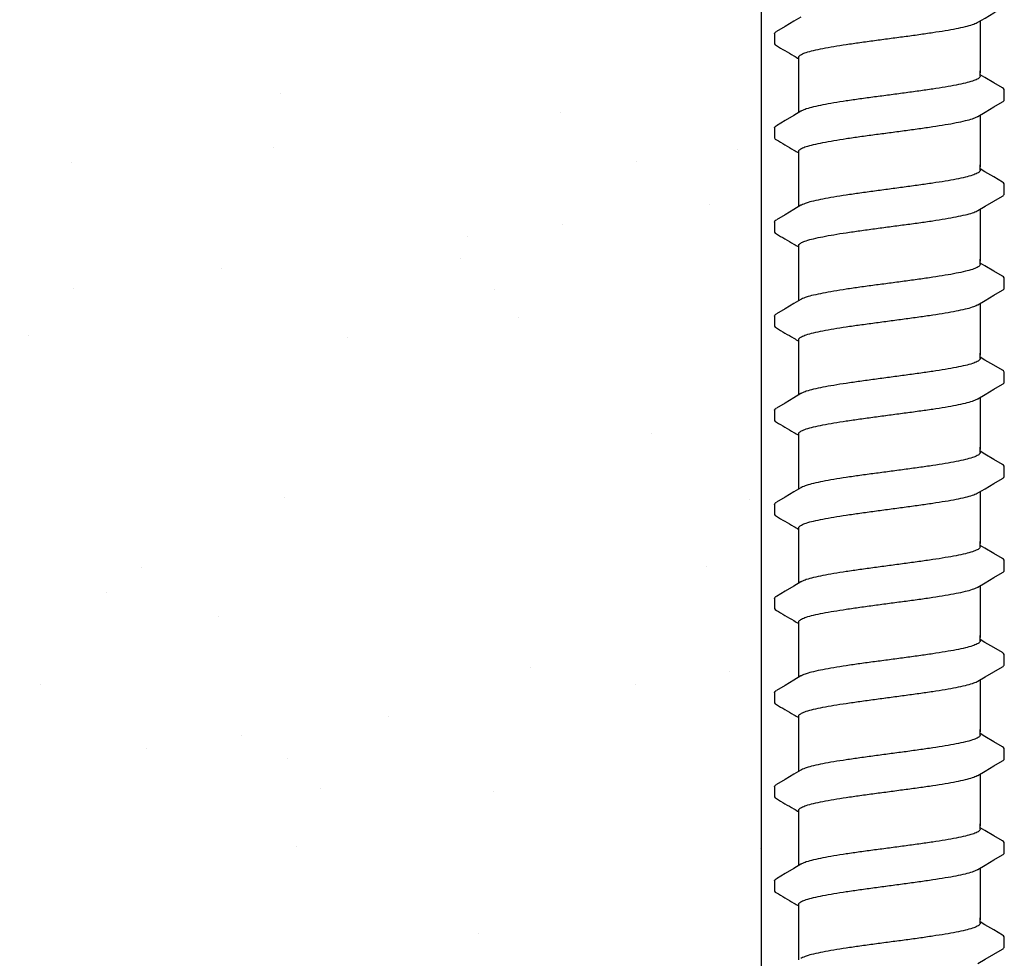
# Model space of a CAD drawing. Extents: x -4 to 180, y -14 to 89.
# Drawn here: x 127 to 130, y 8 to 11 of the extents above; entities that cross this region are included whole.
import ezdxf

# ---------------------------------------------------------------- set-up
doc = ezdxf.new("R2010")
doc.units = 0
doc.header["$MEASUREMENT"] = 0
doc.layers.add('HI-DETL-FINE', color=249, linetype='Continuous')
doc.layers.add('HI-HTCH-FILL', color=9, linetype='Continuous')
doc.layers.add('REF', color=5, linetype='Continuous', plot=False)

msp = doc.modelspace()

# ---------------------------------------------------------------- hatches: boundary and pattern name
at = {"layer": 'HI-HTCH-FILL'}
h = msp.add_hatch(dxfattribs=at)
h.set_pattern_fill('AR-SAND', color=256, scale=0.5)
h.set_pattern_definition([(37.5, (113.18365, 2.8548), (-0.031497, 0.963412), [0, -0.76, 0, -0.85, 0, -0.8125]), (7.5, (113.1837, 2.8548), (0.88489, 1.41107), [0, -0.41, 0, -0.685, 0, -0.2625]), (327.5, (112.56865, 2.8548), (1.55707, 0.00283), [0, -0.25, 0, -0.9, 0, -1.175]), (317.5, (112.5687, 2.8548), (1.50306, 0.43884), [0, -0.125, 0, -0.59, 0, -0.675])])
h.paths.add_polyline_path([(129.3855, 10.6819), (129.3855, 6.6819), (97.2358, 6.6819), (97.2358, 10.6819), (98.3548, 10.6819)])

# ---------------------------------------------------------------- linework, layer by layer
at = {"layer": 'HI-DETL-FINE'}
for p, q in [((129.4218, 10.6194), (129.4218, 10.5923)), ((130.0018, 10.4985), (129.9885, 10.5063)), ((130.0551, 10.4374), (130.0552, 10.4648)), ((129.4218, 10.3599), (129.4218, 10.3328)), ((130.0018, 10.239), (129.9885, 10.2468)), ((130.0551, 10.1779), (130.0552, 10.2053)), ((129.4218, 10.1004), (129.4218, 10.0733)), ((130.0018, 9.9794), (129.9885, 9.9873)), ((130.0551, 9.9184), (130.0552, 9.9458)), ((129.4218, 9.8409), (129.4218, 9.8138)), ((130.0018, 9.7199), (129.9885, 9.7278)), ((130.0551, 9.6589), (130.0552, 9.6862)), ((129.4218, 9.5814), (129.4218, 9.5543)), ((130.0018, 9.4604), (129.9885, 9.4683)), ((130.0551, 9.3994), (130.0552, 9.4267)), ((129.4218, 9.3219), (129.4218, 9.2948)), ((130.0018, 9.2009), (129.9885, 9.2088)), ((130.0551, 9.1399), (130.0552, 9.1672)), ((129.4218, 9.0624), (129.4218, 9.0353)), ((130.0018, 8.9414), (129.9885, 8.9493)), ((130.0551, 8.8804), (130.0552, 8.9077)), ((129.4218, 8.8029), (129.4218, 8.7758)), ((130.0018, 8.6819), (129.9885, 8.6898)), ((130.0551, 8.6209), (130.0552, 8.6482)), ((129.4218, 8.5434), (129.4218, 8.5163)), ((130.0018, 8.4224), (129.9885, 8.4303)), ((130.0551, 8.3614), (130.0552, 8.3887)), ((129.4218, 8.2839), (129.4218, 8.2568)), ((130.0018, 8.1629), (129.9885, 8.1708)), ((130.0551, 8.1019), (130.0552, 8.1292))]:
    msp.add_line(p, q, dxfattribs=at)
for points in [[(129.4948, 10.6654), (129.4752, 10.6538), (129.4508, 10.6394), (129.4269, 10.6254)], [(129.9821, 10.651), (130.002, 10.6627), (130.0264, 10.6771), (130.0501, 10.6909)], [(129.9885, 10.6547), (129.9885, 10.5116)], [(129.4885, 10.5116), (129.4885, 10.5542)], [(129.4885, 10.4022), (129.4885, 10.5174)], [(129.9885, 10.5026), (129.9885, 10.5174)], [(130.0501, 10.4701), (130.0262, 10.4841), (130.0018, 10.4985)], [(129.9821, 10.3915), (130.002, 10.4032), (130.0264, 10.4176), (130.0501, 10.4314)], [(129.4948, 10.4059), (129.4752, 10.3943), (129.4508, 10.3799), (129.4269, 10.3659)], [(129.9885, 10.3952), (129.9885, 10.2521)], [(129.4885, 10.2521), (129.4885, 10.2947)], [(129.4885, 10.1427), (129.4885, 10.2579)], [(129.9885, 10.2431), (129.9885, 10.2579)], [(130.0501, 10.2106), (130.0262, 10.2246), (130.0018, 10.239)], [(129.9821, 10.132), (130.002, 10.1437), (130.0264, 10.1581), (130.0501, 10.1719)], [(129.4948, 10.1464), (129.4752, 10.1348), (129.4508, 10.1204), (129.4269, 10.1064)], [(129.9885, 10.1357), (129.9885, 9.9926)], [(129.4885, 9.9926), (129.4885, 10.0352)], [(129.4885, 9.8832), (129.4885, 9.9984)], [(129.9885, 9.9836), (129.9885, 9.9984)], [(130.0501, 9.9511), (130.0262, 9.9651), (130.0018, 9.9794)], [(129.9821, 9.8725), (130.002, 9.8842), (130.0264, 9.8986), (130.0501, 9.9124)], [(129.4948, 9.8869), (129.4752, 9.8753), (129.4508, 9.8609), (129.4269, 9.8469)], [(129.9885, 9.8762), (129.9885, 9.7331)], [(129.4885, 9.7331), (129.4885, 9.7757)], [(129.4885, 9.6237), (129.4885, 9.7389)], [(129.9885, 9.7241), (129.9885, 9.7389)], [(130.0501, 9.6916), (130.0262, 9.7056), (130.0018, 9.7199)], [(129.9821, 9.613), (130.002, 9.6247), (130.0264, 9.6391), (130.0501, 9.6529)], [(129.4948, 9.6274), (129.4752, 9.6158), (129.4508, 9.6014), (129.4269, 9.5874)], [(129.9885, 9.6167), (129.9885, 9.4736)], [(129.4885, 9.4736), (129.4885, 9.5162)], [(129.4885, 9.3642), (129.4885, 9.4794)], [(129.9885, 9.4646), (129.9885, 9.4794)], [(130.0501, 9.4321), (130.0262, 9.4461), (130.0018, 9.4604)], [(129.9821, 9.3535), (130.002, 9.3652), (130.0264, 9.3796), (130.0501, 9.3934)], [(129.4948, 9.3679), (129.4752, 9.3563), (129.4508, 9.3419), (129.4269, 9.3279)], [(129.9885, 9.3572), (129.9885, 9.2141)], [(129.4885, 9.2141), (129.4885, 9.2567)], [(129.4885, 9.1047), (129.4885, 9.2199)], [(129.9885, 9.2051), (129.9885, 9.2199)], [(130.0501, 9.1726), (130.0262, 9.1866), (130.0018, 9.2009)], [(129.9821, 9.094), (130.002, 9.1057), (130.0264, 9.1201), (130.0501, 9.1339)], [(129.4948, 9.1084), (129.4752, 9.0968), (129.4508, 9.0824), (129.4269, 9.0684)], [(129.9885, 9.0977), (129.9885, 8.9546)], [(129.4885, 8.9546), (129.4885, 8.9972)], [(129.4885, 8.8451), (129.4885, 8.9604)], [(129.9885, 8.9456), (129.9885, 8.9604)], [(130.0501, 8.9131), (130.0262, 8.9271), (130.0018, 8.9414)], [(129.9821, 8.8344), (130.002, 8.8462), (130.0264, 8.8606), (130.0501, 8.8744)], [(129.4948, 8.8489), (129.4752, 8.8373), (129.4508, 8.8229), (129.4269, 8.8089)], [(129.9885, 8.8382), (129.9885, 8.6951)], [(129.4885, 8.6951), (129.4885, 8.7377)], [(129.4885, 8.5856), (129.4885, 8.7009)], [(129.9885, 8.6861), (129.9885, 8.7009)], [(130.0501, 8.6536), (130.0262, 8.6676), (130.0018, 8.6819)], [(129.9821, 8.5749), (130.002, 8.5867), (130.0264, 8.6011), (130.0501, 8.6149)], [(129.4948, 8.5894), (129.4752, 8.5778), (129.4508, 8.5634), (129.4269, 8.5494)], [(129.9885, 8.5787), (129.9885, 8.4356)], [(129.4885, 8.4356), (129.4885, 8.4782)], [(129.4885, 8.3261), (129.4885, 8.4414)], [(129.9885, 8.4266), (129.9885, 8.4414)], [(130.0501, 8.3941), (130.0262, 8.4081), (130.0018, 8.4224)], [(129.9821, 8.3154), (130.002, 8.3272), (130.0264, 8.3416), (130.0501, 8.3554)], [(129.4948, 8.3299), (129.4752, 8.3183), (129.4508, 8.3039), (129.4269, 8.2899)], [(129.9885, 8.3192), (129.9885, 8.1761)], [(129.4885, 8.1761), (129.4885, 8.2187)], [(129.4885, 8.0666), (129.4885, 8.1819)], [(129.9885, 8.1671), (129.9885, 8.1819)], [(130.0501, 8.1346), (130.0262, 8.1485), (130.0018, 8.1629)], [(129.9821, 8.0559), (130.002, 8.0677), (130.0264, 8.0821), (130.0501, 8.0959)]]:
    msp.add_lwpolyline(points, dxfattribs=at)
for points, knots in [([(129.7385, 10.6064), (129.7522, 10.6082), (129.7794, 10.6118), (129.8193, 10.6172), (129.8569, 10.6227), (129.8911, 10.6281), (129.9212, 10.6334), (129.9462, 10.6387), (129.9658, 10.6438), (129.977, 10.6484), (129.9817, 10.6507), (129.9822, 10.6509)], [0, 0, 0, 0, 0.0414668, 0.0822887, 0.1207819, 0.1555346, 0.1862967, 0.2122383, 0.2324465, 0.2467767, 0.2483162, 0.2483162, 0.2483162, 0.2483162]), ([(129.4218, 10.6194), (129.422, 10.6215), (129.4243, 10.6236), (129.4264, 10.6252), (129.4268, 10.6255)], [0, 0, 0, 0, 0.006212331, 0.007912697, 0.007912697, 0.007912697, 0.007912697]), ([(129.4218, 10.5923), (129.4218, 10.5921), (129.4221, 10.5895), (129.4249, 10.5878), (129.4269, 10.5868), (129.4348, 10.5821), (129.4428, 10.5774), (129.4507, 10.5728), (129.4589, 10.568), (129.467, 10.5632), (129.4751, 10.5584), (129.4796, 10.5558), (129.484, 10.5531), (129.4885, 10.5505)], [0.191889, 0.191889, 0.191889, 0.191889, 0.192146, 0.194166, 0.194166, 0.194166, 1.194166, 1.194166, 1.194166, 2.194166, 2.194166, 2.194166, 2.741554, 2.741554, 2.741554, 2.741554]), ([(129.4885, 10.5542), (129.4885, 10.5552), (129.4899, 10.559), (129.4977, 10.5637), (129.511, 10.5688), (129.5308, 10.5741), (129.5562, 10.5794), (129.5864, 10.5848), (129.6206, 10.5902), (129.658, 10.5956), (129.6977, 10.601), (129.7248, 10.6046), (129.7385, 10.6064)], [0, 0, 0, 0, 0.0028473, 0.0114934, 0.0258033, 0.0463068, 0.0725906, 0.1036217, 0.1383195, 0.1764436, 0.2170399, 0.2584844, 0.2584844, 0.2584844, 0.2584844]), ([(129.9885, 10.5026), (129.9885, 10.5016), (129.987, 10.4978), (129.9791, 10.4932), (129.9658, 10.488), (129.9462, 10.4828), (129.9212, 10.4775), (129.8911, 10.4722), (129.8569, 10.4668), (129.8193, 10.4614), (129.7794, 10.4559), (129.7522, 10.4523), (129.7385, 10.4505)], [0, 0, 0, 0, 0.0028648, 0.0116454, 0.0259756, 0.0461838, 0.0721254, 0.1028876, 0.1376402, 0.1761334, 0.2169553, 0.2584221, 0.2584221, 0.2584221, 0.2584221]), ([(129.7385, 10.4505), (129.7249, 10.4487), (129.6978, 10.4451), (129.6581, 10.4397), (129.6205, 10.4343), (129.5863, 10.4289), (129.5561, 10.4236), (129.5309, 10.4182), (129.5112, 10.4131), (129.5, 10.4085), (129.4952, 10.4062), (129.4948, 10.406)], [0, 0, 0, 0, 0.0412203, 0.0818536, 0.1202702, 0.1550438, 0.1859131, 0.212032, 0.232417, 0.2467545, 0.2483162, 0.2483162, 0.2483162, 0.2483162]), ([(130.0551, 10.4646), (130.0552, 10.4648), (130.0549, 10.4674), (130.0521, 10.4691), (130.0501, 10.4701)], [0.191895568, 0.191895568, 0.191895568, 0.191895568, 0.192146199, 0.194166381, 0.194166381, 0.194166381, 0.194166381]), ([(130.0501, 10.4314), (130.0512, 10.4321), (130.0534, 10.4336), (130.0549, 10.436), (130.0551, 10.4374)], [0, 0, 0, 0, 0.003709197, 0.008030417, 0.008030417, 0.008030417, 0.008030417]), ([(129.4218, 10.3599), (129.422, 10.362), (129.4243, 10.3641), (129.4264, 10.3657), (129.4268, 10.366)], [0, 0, 0, 0, 0.006212331, 0.007912697, 0.007912697, 0.007912697, 0.007912697]), ([(129.7385, 10.3469), (129.7522, 10.3487), (129.7794, 10.3523), (129.8193, 10.3577), (129.8569, 10.3632), (129.8911, 10.3685), (129.9212, 10.3739), (129.9462, 10.3792), (129.9658, 10.3843), (129.977, 10.3889), (129.9817, 10.3912), (129.9822, 10.3914)], [0, 0, 0, 0, 0.0414668, 0.0822887, 0.1207819, 0.1555346, 0.1862967, 0.2122383, 0.2324465, 0.2467767, 0.2483162, 0.2483162, 0.2483162, 0.2483162]), ([(129.4885, 10.2947), (129.4885, 10.2957), (129.4899, 10.2995), (129.4977, 10.3042), (129.511, 10.3093), (129.5308, 10.3146), (129.5562, 10.3199), (129.5864, 10.3253), (129.6206, 10.3307), (129.658, 10.3361), (129.6977, 10.3415), (129.7248, 10.3451), (129.7385, 10.3469)], [0, 0, 0, 0, 0.0028473, 0.0114934, 0.0258033, 0.0463068, 0.0725906, 0.1036217, 0.1383195, 0.1764436, 0.2170399, 0.2584844, 0.2584844, 0.2584844, 0.2584844]), ([(129.4218, 10.3328), (129.4218, 10.3326), (129.4221, 10.33), (129.4249, 10.3283), (129.4269, 10.3273), (129.4348, 10.3226), (129.4428, 10.3179), (129.4507, 10.3133), (129.4589, 10.3085), (129.467, 10.3037), (129.4751, 10.2989), (129.4796, 10.2963), (129.484, 10.2936), (129.4885, 10.291)], [0.191889, 0.191889, 0.191889, 0.191889, 0.192146, 0.194166, 0.194166, 0.194166, 1.194166, 1.194166, 1.194166, 2.194166, 2.194166, 2.194166, 2.741554, 2.741554, 2.741554, 2.741554]), ([(129.9885, 10.2431), (129.9885, 10.2421), (129.987, 10.2383), (129.9791, 10.2337), (129.9658, 10.2285), (129.9462, 10.2233), (129.9212, 10.218), (129.8911, 10.2127), (129.8569, 10.2073), (129.8193, 10.2019), (129.7794, 10.1964), (129.7522, 10.1928), (129.7385, 10.191)], [0, 0, 0, 0, 0.0028648, 0.0116454, 0.0259756, 0.0461838, 0.0721254, 0.1028876, 0.1376402, 0.1761334, 0.2169553, 0.2584221, 0.2584221, 0.2584221, 0.2584221]), ([(130.0551, 10.2051), (130.0552, 10.2053), (130.0549, 10.2079), (130.0521, 10.2096), (130.0501, 10.2106)], [0.191895568, 0.191895568, 0.191895568, 0.191895568, 0.192146199, 0.194166381, 0.194166381, 0.194166381, 0.194166381]), ([(129.7385, 10.191), (129.7249, 10.1892), (129.6978, 10.1856), (129.6581, 10.1802), (129.6205, 10.1748), (129.5863, 10.1694), (129.5561, 10.1641), (129.5309, 10.1587), (129.5112, 10.1536), (129.5, 10.149), (129.4952, 10.1467), (129.4948, 10.1465)], [0, 0, 0, 0, 0.0412203, 0.0818536, 0.1202702, 0.1550438, 0.1859131, 0.212032, 0.232417, 0.2467545, 0.2483162, 0.2483162, 0.2483162, 0.2483162]), ([(130.0501, 10.1719), (130.0512, 10.1726), (130.0534, 10.1741), (130.0549, 10.1765), (130.0551, 10.1779)], [0, 0, 0, 0, 0.003709197, 0.008030417, 0.008030417, 0.008030417, 0.008030417]), ([(129.7385, 10.0874), (129.7522, 10.0892), (129.7794, 10.0928), (129.8193, 10.0982), (129.8569, 10.1036), (129.8911, 10.109), (129.9212, 10.1144), (129.9462, 10.1197), (129.9658, 10.1248), (129.977, 10.1294), (129.9817, 10.1316), (129.9822, 10.1319)], [0, 0, 0, 0, 0.0414668, 0.0822887, 0.1207819, 0.1555346, 0.1862967, 0.2122383, 0.2324465, 0.2467767, 0.2483162, 0.2483162, 0.2483162, 0.2483162]), ([(129.4218, 10.1004), (129.422, 10.1025), (129.4243, 10.1046), (129.4264, 10.1062), (129.4268, 10.1065)], [0, 0, 0, 0, 0.006212331, 0.007912697, 0.007912697, 0.007912697, 0.007912697]), ([(129.4218, 10.0733), (129.4218, 10.0731), (129.4221, 10.0705), (129.4249, 10.0688), (129.4269, 10.0678), (129.4348, 10.0631), (129.4428, 10.0584), (129.4507, 10.0538), (129.4589, 10.049), (129.467, 10.0442), (129.4751, 10.0394), (129.4796, 10.0368), (129.484, 10.0341), (129.4885, 10.0315)], [0.191889, 0.191889, 0.191889, 0.191889, 0.192146, 0.194166, 0.194166, 0.194166, 1.194166, 1.194166, 1.194166, 2.194166, 2.194166, 2.194166, 2.741554, 2.741554, 2.741554, 2.741554]), ([(129.4885, 10.0352), (129.4885, 10.0362), (129.4899, 10.04), (129.4977, 10.0447), (129.511, 10.0498), (129.5308, 10.0551), (129.5562, 10.0604), (129.5864, 10.0658), (129.6206, 10.0712), (129.658, 10.0765), (129.6977, 10.082), (129.7248, 10.0856), (129.7385, 10.0874)], [0, 0, 0, 0, 0.0028473, 0.0114934, 0.0258033, 0.0463068, 0.0725906, 0.1036217, 0.1383195, 0.1764436, 0.2170399, 0.2584844, 0.2584844, 0.2584844, 0.2584844]), ([(129.9885, 9.9836), (129.9885, 9.9826), (129.987, 9.9788), (129.9791, 9.9742), (129.9658, 9.969), (129.9462, 9.9638), (129.9212, 9.9585), (129.8911, 9.9532), (129.8569, 9.9478), (129.8193, 9.9424), (129.7794, 9.9369), (129.7522, 9.9333), (129.7385, 9.9315)], [0, 0, 0, 0, 0.0028648, 0.0116454, 0.0259756, 0.0461838, 0.0721254, 0.1028876, 0.1376402, 0.1761334, 0.2169553, 0.2584221, 0.2584221, 0.2584221, 0.2584221]), ([(129.7385, 9.9315), (129.7249, 9.9297), (129.6978, 9.9261), (129.6581, 9.9207), (129.6205, 9.9153), (129.5863, 9.9099), (129.5561, 9.9046), (129.5309, 9.8992), (129.5112, 9.8941), (129.5, 9.8895), (129.4952, 9.8872), (129.4948, 9.887)], [0, 0, 0, 0, 0.0412203, 0.0818536, 0.1202702, 0.1550438, 0.1859131, 0.212032, 0.232417, 0.2467545, 0.2483162, 0.2483162, 0.2483162, 0.2483162]), ([(130.0551, 9.9456), (130.0552, 9.9458), (130.0549, 9.9484), (130.0521, 9.9501), (130.0501, 9.9511)], [0.191895568, 0.191895568, 0.191895568, 0.191895568, 0.192146199, 0.194166381, 0.194166381, 0.194166381, 0.194166381]), ([(130.0501, 9.9124), (130.0512, 9.9131), (130.0534, 9.9146), (130.0549, 9.917), (130.0551, 9.9184)], [0, 0, 0, 0, 0.003709197, 0.008030417, 0.008030417, 0.008030417, 0.008030417]), ([(129.7385, 9.8279), (129.7522, 9.8297), (129.7794, 9.8333), (129.8193, 9.8387), (129.8569, 9.8441), (129.8911, 9.8495), (129.9212, 9.8549), (129.9462, 9.8602), (129.9658, 9.8653), (129.977, 9.8698), (129.9817, 9.8721), (129.9822, 9.8724)], [0, 0, 0, 0, 0.0414668, 0.0822887, 0.1207819, 0.1555346, 0.1862967, 0.2122383, 0.2324465, 0.2467767, 0.2483162, 0.2483162, 0.2483162, 0.2483162]), ([(129.4218, 9.8409), (129.422, 9.843), (129.4243, 9.8451), (129.4264, 9.8467), (129.4268, 9.847)], [0, 0, 0, 0, 0.006212331, 0.007912697, 0.007912697, 0.007912697, 0.007912697]), ([(129.4885, 9.7757), (129.4885, 9.7767), (129.4899, 9.7805), (129.4977, 9.7852), (129.511, 9.7903), (129.5308, 9.7956), (129.5562, 9.8009), (129.5864, 9.8063), (129.6206, 9.8117), (129.658, 9.817), (129.6977, 9.8225), (129.7248, 9.826), (129.7385, 9.8279)], [0, 0, 0, 0, 0.0028473, 0.0114934, 0.0258033, 0.0463068, 0.0725906, 0.1036217, 0.1383195, 0.1764436, 0.2170399, 0.2584844, 0.2584844, 0.2584844, 0.2584844]), ([(129.4218, 9.8138), (129.4218, 9.8136), (129.4221, 9.811), (129.4249, 9.8093), (129.4269, 9.8083), (129.4348, 9.8036), (129.4428, 9.7989), (129.4507, 9.7943), (129.4589, 9.7895), (129.467, 9.7847), (129.4751, 9.7799), (129.4796, 9.7773), (129.484, 9.7746), (129.4885, 9.772)], [0.191889, 0.191889, 0.191889, 0.191889, 0.192146, 0.194166, 0.194166, 0.194166, 1.194166, 1.194166, 1.194166, 2.194166, 2.194166, 2.194166, 2.741554, 2.741554, 2.741554, 2.741554]), ([(129.9885, 9.7241), (129.9885, 9.7231), (129.987, 9.7193), (129.9791, 9.7146), (129.9658, 9.7095), (129.9462, 9.7043), (129.9212, 9.699), (129.8911, 9.6937), (129.8569, 9.6883), (129.8193, 9.6829), (129.7794, 9.6774), (129.7522, 9.6738), (129.7385, 9.672)], [0, 0, 0, 0, 0.0028648, 0.0116454, 0.0259756, 0.0461838, 0.0721254, 0.1028876, 0.1376402, 0.1761334, 0.2169553, 0.2584221, 0.2584221, 0.2584221, 0.2584221]), ([(130.0551, 9.6861), (130.0552, 9.6863), (130.0549, 9.6889), (130.0521, 9.6906), (130.0501, 9.6916)], [0.191895568, 0.191895568, 0.191895568, 0.191895568, 0.192146199, 0.194166381, 0.194166381, 0.194166381, 0.194166381]), ([(129.7385, 9.672), (129.7249, 9.6702), (129.6978, 9.6666), (129.6581, 9.6612), (129.6205, 9.6558), (129.5863, 9.6504), (129.5561, 9.6451), (129.5309, 9.6397), (129.5112, 9.6346), (129.5, 9.63), (129.4952, 9.6277), (129.4948, 9.6275)], [0, 0, 0, 0, 0.0412203, 0.0818536, 0.1202702, 0.1550438, 0.1859131, 0.212032, 0.232417, 0.2467545, 0.2483162, 0.2483162, 0.2483162, 0.2483162]), ([(130.0501, 9.6529), (130.0512, 9.6536), (130.0534, 9.6551), (130.0549, 9.6575), (130.0551, 9.6589)], [0, 0, 0, 0, 0.003709197, 0.008030417, 0.008030417, 0.008030417, 0.008030417]), ([(129.7385, 9.5684), (129.7522, 9.5702), (129.7794, 9.5738), (129.8193, 9.5792), (129.8569, 9.5846), (129.8911, 9.59), (129.9212, 9.5954), (129.9462, 9.6007), (129.9658, 9.6058), (129.977, 9.6103), (129.9817, 9.6126), (129.9822, 9.6129)], [0, 0, 0, 0, 0.0414668, 0.0822887, 0.1207819, 0.1555346, 0.1862967, 0.2122383, 0.2324465, 0.2467767, 0.2483162, 0.2483162, 0.2483162, 0.2483162]), ([(129.4218, 9.5814), (129.422, 9.5835), (129.4243, 9.5856), (129.4264, 9.5872), (129.4268, 9.5875)], [0, 0, 0, 0, 0.006212331, 0.007912697, 0.007912697, 0.007912697, 0.007912697]), ([(129.4218, 9.5543), (129.4218, 9.554), (129.4221, 9.5515), (129.4249, 9.5498), (129.4269, 9.5488), (129.4348, 9.5441), (129.4428, 9.5394), (129.4507, 9.5348), (129.4589, 9.53), (129.467, 9.5252), (129.4751, 9.5204), (129.4796, 9.5178), (129.484, 9.5151), (129.4885, 9.5125)], [0.191889, 0.191889, 0.191889, 0.191889, 0.192146, 0.194166, 0.194166, 0.194166, 1.194166, 1.194166, 1.194166, 2.194166, 2.194166, 2.194166, 2.741554, 2.741554, 2.741554, 2.741554]), ([(129.4885, 9.5162), (129.4885, 9.5172), (129.4899, 9.521), (129.4977, 9.5257), (129.511, 9.5308), (129.5308, 9.5361), (129.5562, 9.5414), (129.5864, 9.5468), (129.6206, 9.5522), (129.658, 9.5575), (129.6977, 9.5629), (129.7248, 9.5665), (129.7385, 9.5684)], [0, 0, 0, 0, 0.0028473, 0.0114934, 0.0258033, 0.0463068, 0.0725906, 0.1036217, 0.1383195, 0.1764436, 0.2170399, 0.2584844, 0.2584844, 0.2584844, 0.2584844]), ([(129.9885, 9.4646), (129.9885, 9.4636), (129.987, 9.4598), (129.9791, 9.4551), (129.9658, 9.45), (129.9462, 9.4448), (129.9212, 9.4395), (129.8911, 9.4342), (129.8569, 9.4288), (129.8193, 9.4234), (129.7794, 9.4179), (129.7522, 9.4143), (129.7385, 9.4125)], [0, 0, 0, 0, 0.0028648, 0.0116454, 0.0259756, 0.0461838, 0.0721254, 0.1028876, 0.1376402, 0.1761334, 0.2169553, 0.2584221, 0.2584221, 0.2584221, 0.2584221]), ([(130.0551, 9.4266), (130.0552, 9.4268), (130.0549, 9.4294), (130.0521, 9.4311), (130.0501, 9.4321)], [0.191895568, 0.191895568, 0.191895568, 0.191895568, 0.192146199, 0.194166381, 0.194166381, 0.194166381, 0.194166381]), ([(129.7385, 9.4125), (129.7249, 9.4107), (129.6978, 9.4071), (129.6581, 9.4017), (129.6205, 9.3963), (129.5863, 9.3909), (129.5561, 9.3856), (129.5309, 9.3802), (129.5112, 9.3751), (129.5, 9.3705), (129.4952, 9.3682), (129.4948, 9.368)], [0, 0, 0, 0, 0.0412203, 0.0818536, 0.1202702, 0.1550438, 0.1859131, 0.212032, 0.232417, 0.2467545, 0.2483162, 0.2483162, 0.2483162, 0.2483162]), ([(130.0501, 9.3934), (130.0512, 9.394), (130.0534, 9.3955), (130.0549, 9.398), (130.0551, 9.3994)], [0, 0, 0, 0, 0.003709197, 0.008030417, 0.008030417, 0.008030417, 0.008030417]), ([(129.7385, 9.3089), (129.7522, 9.3107), (129.7794, 9.3143), (129.8193, 9.3197), (129.8569, 9.3251), (129.8911, 9.3305), (129.9212, 9.3359), (129.9462, 9.3412), (129.9658, 9.3463), (129.977, 9.3508), (129.9817, 9.3531), (129.9822, 9.3534)], [0, 0, 0, 0, 0.0414668, 0.0822887, 0.1207819, 0.1555346, 0.1862967, 0.2122383, 0.2324465, 0.2467767, 0.2483162, 0.2483162, 0.2483162, 0.2483162]), ([(129.4218, 9.3219), (129.422, 9.324), (129.4243, 9.3261), (129.4264, 9.3277), (129.4268, 9.328)], [0, 0, 0, 0, 0.006212331, 0.007912697, 0.007912697, 0.007912697, 0.007912697]), ([(129.4885, 9.2567), (129.4885, 9.2577), (129.4899, 9.2615), (129.4977, 9.2661), (129.511, 9.2713), (129.5308, 9.2766), (129.5562, 9.2819), (129.5864, 9.2873), (129.6206, 9.2926), (129.658, 9.298), (129.6977, 9.3034), (129.7248, 9.307), (129.7385, 9.3089)], [0, 0, 0, 0, 0.0028473, 0.0114934, 0.0258033, 0.0463068, 0.0725906, 0.1036217, 0.1383195, 0.1764436, 0.2170399, 0.2584844, 0.2584844, 0.2584844, 0.2584844]), ([(129.4218, 9.2948), (129.4218, 9.2945), (129.4221, 9.292), (129.4249, 9.2903), (129.4269, 9.2893), (129.4348, 9.2846), (129.4428, 9.2799), (129.4507, 9.2752), (129.4589, 9.2705), (129.467, 9.2657), (129.4751, 9.2609), (129.4796, 9.2583), (129.484, 9.2556), (129.4885, 9.253)], [0.191889, 0.191889, 0.191889, 0.191889, 0.192146, 0.194166, 0.194166, 0.194166, 1.194166, 1.194166, 1.194166, 2.194166, 2.194166, 2.194166, 2.741554, 2.741554, 2.741554, 2.741554]), ([(129.9885, 9.2051), (129.9885, 9.2041), (129.987, 9.2003), (129.9791, 9.1956), (129.9658, 9.1905), (129.9462, 9.1853), (129.9212, 9.18), (129.8911, 9.1747), (129.8569, 9.1693), (129.8193, 9.1639), (129.7794, 9.1584), (129.7522, 9.1548), (129.7385, 9.153)], [0, 0, 0, 0, 0.0028648, 0.0116454, 0.0259756, 0.0461838, 0.0721254, 0.1028876, 0.1376402, 0.1761334, 0.2169553, 0.2584221, 0.2584221, 0.2584221, 0.2584221]), ([(130.0551, 9.167), (130.0552, 9.1673), (130.0549, 9.1699), (130.0521, 9.1715), (130.0501, 9.1726)], [0.191895568, 0.191895568, 0.191895568, 0.191895568, 0.192146199, 0.194166381, 0.194166381, 0.194166381, 0.194166381]), ([(129.7385, 9.153), (129.7249, 9.1512), (129.6978, 9.1476), (129.6581, 9.1422), (129.6205, 9.1368), (129.5863, 9.1314), (129.5561, 9.1261), (129.5309, 9.1207), (129.5112, 9.1156), (129.5, 9.111), (129.4952, 9.1087), (129.4948, 9.1085)], [0, 0, 0, 0, 0.0412203, 0.0818536, 0.1202702, 0.1550438, 0.1859131, 0.212032, 0.232417, 0.2467545, 0.2483162, 0.2483162, 0.2483162, 0.2483162]), ([(130.0501, 9.1339), (130.0512, 9.1345), (130.0534, 9.136), (130.0549, 9.1385), (130.0551, 9.1399)], [0, 0, 0, 0, 0.003709197, 0.008030417, 0.008030417, 0.008030417, 0.008030417]), ([(129.7385, 9.0494), (129.7522, 9.0512), (129.7794, 9.0548), (129.8193, 9.0602), (129.8569, 9.0656), (129.8911, 9.071), (129.9212, 9.0763), (129.9462, 9.0817), (129.9658, 9.0868), (129.977, 9.0913), (129.9817, 9.0936), (129.9822, 9.0939)], [0, 0, 0, 0, 0.0414668, 0.0822887, 0.1207819, 0.1555346, 0.1862967, 0.2122383, 0.2324465, 0.2467767, 0.2483162, 0.2483162, 0.2483162, 0.2483162]), ([(129.4218, 9.0624), (129.422, 9.0645), (129.4243, 9.0666), (129.4264, 9.0682), (129.4268, 9.0685)], [0, 0, 0, 0, 0.006212331, 0.007912697, 0.007912697, 0.007912697, 0.007912697]), ([(129.4885, 8.9972), (129.4885, 8.9982), (129.4899, 9.002), (129.4977, 9.0066), (129.511, 9.0118), (129.5308, 9.0171), (129.5562, 9.0224), (129.5864, 9.0278), (129.6206, 9.0331), (129.658, 9.0385), (129.6977, 9.0439), (129.7248, 9.0475), (129.7385, 9.0494)], [0, 0, 0, 0, 0.0028473, 0.0114934, 0.0258033, 0.0463068, 0.0725906, 0.1036217, 0.1383195, 0.1764436, 0.2170399, 0.2584844, 0.2584844, 0.2584844, 0.2584844]), ([(129.4218, 9.0353), (129.4218, 9.035), (129.4221, 9.0325), (129.4249, 9.0308), (129.4269, 9.0298), (129.4348, 9.0251), (129.4428, 9.0204), (129.4507, 9.0157), (129.4589, 9.011), (129.467, 9.0062), (129.4751, 9.0014), (129.4796, 8.9987), (129.484, 8.9961), (129.4885, 8.9935)], [0.191889, 0.191889, 0.191889, 0.191889, 0.192146, 0.194166, 0.194166, 0.194166, 1.194166, 1.194166, 1.194166, 2.194166, 2.194166, 2.194166, 2.741554, 2.741554, 2.741554, 2.741554]), ([(129.9885, 8.9456), (129.9885, 8.9446), (129.987, 8.9408), (129.9791, 8.9361), (129.9658, 8.931), (129.9462, 8.9258), (129.9212, 8.9205), (129.8911, 8.9152), (129.8569, 8.9098), (129.8193, 8.9044), (129.7794, 8.8989), (129.7522, 8.8953), (129.7385, 8.8935)], [0, 0, 0, 0, 0.0028648, 0.0116454, 0.0259756, 0.0461838, 0.0721254, 0.1028876, 0.1376402, 0.1761334, 0.2169553, 0.2584221, 0.2584221, 0.2584221, 0.2584221]), ([(130.0551, 8.9075), (130.0552, 8.9078), (130.0549, 8.9104), (130.0521, 8.912), (130.0501, 8.9131)], [0.191895568, 0.191895568, 0.191895568, 0.191895568, 0.192146199, 0.194166381, 0.194166381, 0.194166381, 0.194166381]), ([(129.7385, 8.8935), (129.7249, 8.8917), (129.6978, 8.8881), (129.6581, 8.8827), (129.6205, 8.8773), (129.5863, 8.8719), (129.5561, 8.8666), (129.5309, 8.8612), (129.5112, 8.8561), (129.5, 8.8515), (129.4952, 8.8492), (129.4948, 8.849)], [0, 0, 0, 0, 0.0412203, 0.0818536, 0.1202702, 0.1550438, 0.1859131, 0.212032, 0.232417, 0.2467545, 0.2483162, 0.2483162, 0.2483162, 0.2483162]), ([(130.0501, 8.8744), (130.0512, 8.875), (130.0534, 8.8765), (130.0549, 8.879), (130.0551, 8.8804)], [0, 0, 0, 0, 0.003709197, 0.008030417, 0.008030417, 0.008030417, 0.008030417]), ([(129.7385, 8.7899), (129.7522, 8.7917), (129.7794, 8.7953), (129.8193, 8.8007), (129.8569, 8.8061), (129.8911, 8.8115), (129.9212, 8.8168), (129.9462, 8.8222), (129.9658, 8.8273), (129.977, 8.8318), (129.9817, 8.8341), (129.9822, 8.8344)], [0, 0, 0, 0, 0.0414668, 0.0822887, 0.1207819, 0.1555346, 0.1862967, 0.2122383, 0.2324465, 0.2467767, 0.2483162, 0.2483162, 0.2483162, 0.2483162]), ([(129.4218, 8.8029), (129.422, 8.805), (129.4243, 8.8071), (129.4264, 8.8087), (129.4268, 8.809)], [0, 0, 0, 0, 0.006212331, 0.007912697, 0.007912697, 0.007912697, 0.007912697]), ([(129.4218, 8.7758), (129.4218, 8.7755), (129.4221, 8.773), (129.4249, 8.7713), (129.4269, 8.7703), (129.4348, 8.7656), (129.4428, 8.7609), (129.4507, 8.7562), (129.4589, 8.7515), (129.467, 8.7467), (129.4751, 8.7419), (129.4796, 8.7392), (129.484, 8.7366), (129.4885, 8.734)], [0.191889, 0.191889, 0.191889, 0.191889, 0.192146, 0.194166, 0.194166, 0.194166, 1.194166, 1.194166, 1.194166, 2.194166, 2.194166, 2.194166, 2.741554, 2.741554, 2.741554, 2.741554]), ([(129.4885, 8.7377), (129.4885, 8.7387), (129.4899, 8.7425), (129.4977, 8.7471), (129.511, 8.7523), (129.5308, 8.7576), (129.5562, 8.7629), (129.5864, 8.7683), (129.6206, 8.7736), (129.658, 8.779), (129.6977, 8.7844), (129.7248, 8.788), (129.7385, 8.7899)], [0, 0, 0, 0, 0.0028473, 0.0114934, 0.0258033, 0.0463068, 0.0725906, 0.1036217, 0.1383195, 0.1764436, 0.2170399, 0.2584844, 0.2584844, 0.2584844, 0.2584844]), ([(129.9885, 8.6861), (129.9885, 8.6851), (129.987, 8.6813), (129.9791, 8.6766), (129.9658, 8.6715), (129.9462, 8.6663), (129.9212, 8.661), (129.8911, 8.6557), (129.8569, 8.6503), (129.8193, 8.6449), (129.7794, 8.6394), (129.7522, 8.6358), (129.7385, 8.634)], [0, 0, 0, 0, 0.0028648, 0.0116454, 0.0259756, 0.0461838, 0.0721254, 0.1028876, 0.1376402, 0.1761334, 0.2169553, 0.2584221, 0.2584221, 0.2584221, 0.2584221]), ([(129.7385, 8.634), (129.7249, 8.6322), (129.6978, 8.6286), (129.6581, 8.6232), (129.6205, 8.6178), (129.5863, 8.6124), (129.5561, 8.6071), (129.5309, 8.6017), (129.5112, 8.5966), (129.5, 8.592), (129.4952, 8.5897), (129.4948, 8.5895)], [0, 0, 0, 0, 0.0412203, 0.0818536, 0.1202702, 0.1550438, 0.1859131, 0.212032, 0.232417, 0.2467545, 0.2483162, 0.2483162, 0.2483162, 0.2483162]), ([(130.0551, 8.648), (130.0552, 8.6483), (130.0549, 8.6509), (130.0521, 8.6525), (130.0501, 8.6536)], [0.191895568, 0.191895568, 0.191895568, 0.191895568, 0.192146199, 0.194166381, 0.194166381, 0.194166381, 0.194166381]), ([(130.0501, 8.6149), (130.0512, 8.6155), (130.0534, 8.617), (130.0549, 8.6195), (130.0551, 8.6209)], [0, 0, 0, 0, 0.003709197, 0.008030417, 0.008030417, 0.008030417, 0.008030417]), ([(129.7385, 8.5303), (129.7522, 8.5322), (129.7794, 8.5358), (129.8193, 8.5412), (129.8569, 8.5466), (129.8911, 8.552), (129.9212, 8.5573), (129.9462, 8.5627), (129.9658, 8.5678), (129.977, 8.5723), (129.9817, 8.5746), (129.9822, 8.5749)], [0, 0, 0, 0, 0.0414668, 0.0822887, 0.1207819, 0.1555346, 0.1862967, 0.2122383, 0.2324465, 0.2467767, 0.2483162, 0.2483162, 0.2483162, 0.2483162]), ([(129.4218, 8.5434), (129.422, 8.5455), (129.4243, 8.5476), (129.4264, 8.5491), (129.4268, 8.5495)], [0, 0, 0, 0, 0.006212331, 0.007912697, 0.007912697, 0.007912697, 0.007912697]), ([(129.4885, 8.4782), (129.4885, 8.4791), (129.4899, 8.483), (129.4977, 8.4876), (129.511, 8.4928), (129.5308, 8.498), (129.5562, 8.5034), (129.5864, 8.5088), (129.6206, 8.5141), (129.658, 8.5195), (129.6977, 8.5249), (129.7248, 8.5285), (129.7385, 8.5303)], [0, 0, 0, 0, 0.0028473, 0.0114934, 0.0258033, 0.0463068, 0.0725906, 0.1036217, 0.1383195, 0.1764436, 0.2170399, 0.2584844, 0.2584844, 0.2584844, 0.2584844]), ([(129.4218, 8.5163), (129.4218, 8.516), (129.4221, 8.5135), (129.4249, 8.5118), (129.4269, 8.5108), (129.4348, 8.5061), (129.4428, 8.5014), (129.4507, 8.4967), (129.4589, 8.4919), (129.467, 8.4872), (129.4751, 8.4824), (129.4796, 8.4797), (129.484, 8.4771), (129.4885, 8.4745)], [0.191889, 0.191889, 0.191889, 0.191889, 0.192146, 0.194166, 0.194166, 0.194166, 1.194166, 1.194166, 1.194166, 2.194166, 2.194166, 2.194166, 2.741554, 2.741554, 2.741554, 2.741554]), ([(129.9885, 8.4266), (129.9885, 8.4256), (129.987, 8.4218), (129.9791, 8.4171), (129.9658, 8.412), (129.9462, 8.4068), (129.9212, 8.4015), (129.8911, 8.3962), (129.8569, 8.3908), (129.8193, 8.3853), (129.7794, 8.3799), (129.7522, 8.3763), (129.7385, 8.3745)], [0, 0, 0, 0, 0.0028648, 0.0116454, 0.0259756, 0.0461838, 0.0721254, 0.1028876, 0.1376402, 0.1761334, 0.2169553, 0.2584221, 0.2584221, 0.2584221, 0.2584221]), ([(130.0551, 8.3885), (130.0552, 8.3888), (130.0549, 8.3914), (130.0521, 8.393), (130.0501, 8.3941)], [0.191895568, 0.191895568, 0.191895568, 0.191895568, 0.192146199, 0.194166381, 0.194166381, 0.194166381, 0.194166381]), ([(129.7385, 8.3745), (129.7249, 8.3727), (129.6978, 8.3691), (129.6581, 8.3637), (129.6205, 8.3583), (129.5863, 8.3529), (129.5561, 8.3476), (129.5309, 8.3422), (129.5112, 8.3371), (129.5, 8.3325), (129.4952, 8.3302), (129.4948, 8.33)], [0, 0, 0, 0, 0.0412203, 0.0818536, 0.1202702, 0.1550438, 0.1859131, 0.212032, 0.232417, 0.2467545, 0.2483162, 0.2483162, 0.2483162, 0.2483162]), ([(130.0501, 8.3554), (130.0512, 8.356), (130.0534, 8.3575), (130.0549, 8.36), (130.0551, 8.3614)], [0, 0, 0, 0, 0.003709197, 0.008030417, 0.008030417, 0.008030417, 0.008030417]), ([(129.7385, 8.2708), (129.7522, 8.2727), (129.7794, 8.2763), (129.8193, 8.2817), (129.8569, 8.2871), (129.8911, 8.2925), (129.9212, 8.2978), (129.9462, 8.3032), (129.9658, 8.3082), (129.977, 8.3128), (129.9817, 8.3151), (129.9822, 8.3154)], [0, 0, 0, 0, 0.0414668, 0.0822887, 0.1207819, 0.1555346, 0.1862967, 0.2122383, 0.2324465, 0.2467767, 0.2483162, 0.2483162, 0.2483162, 0.2483162]), ([(129.4218, 8.2839), (129.422, 8.286), (129.4243, 8.2881), (129.4264, 8.2896), (129.4268, 8.29)], [0, 0, 0, 0, 0.006212331, 0.007912697, 0.007912697, 0.007912697, 0.007912697]), ([(129.4218, 8.2568), (129.4218, 8.2565), (129.4221, 8.254), (129.4249, 8.2523), (129.4269, 8.2513), (129.4348, 8.2466), (129.4428, 8.2419), (129.4507, 8.2372), (129.4589, 8.2324), (129.467, 8.2277), (129.4751, 8.2229), (129.4796, 8.2202), (129.484, 8.2176), (129.4885, 8.215)], [0.191889, 0.191889, 0.191889, 0.191889, 0.192146, 0.194166, 0.194166, 0.194166, 1.194166, 1.194166, 1.194166, 2.194166, 2.194166, 2.194166, 2.741554, 2.741554, 2.741554, 2.741554]), ([(129.4885, 8.2187), (129.4885, 8.2196), (129.4899, 8.2235), (129.4977, 8.2281), (129.511, 8.2333), (129.5308, 8.2385), (129.5562, 8.2439), (129.5864, 8.2493), (129.6206, 8.2546), (129.658, 8.26), (129.6977, 8.2654), (129.7248, 8.269), (129.7385, 8.2708)], [0, 0, 0, 0, 0.0028473, 0.0114934, 0.0258033, 0.0463068, 0.0725906, 0.1036217, 0.1383195, 0.1764436, 0.2170399, 0.2584844, 0.2584844, 0.2584844, 0.2584844]), ([(129.9885, 8.1671), (129.9885, 8.1661), (129.987, 8.1623), (129.9791, 8.1576), (129.9658, 8.1525), (129.9462, 8.1473), (129.9212, 8.142), (129.8911, 8.1367), (129.8569, 8.1313), (129.8193, 8.1258), (129.7794, 8.1204), (129.7522, 8.1168), (129.7385, 8.115)], [0, 0, 0, 0, 0.0028648, 0.0116454, 0.0259756, 0.0461838, 0.0721254, 0.1028876, 0.1376402, 0.1761334, 0.2169553, 0.2584221, 0.2584221, 0.2584221, 0.2584221]), ([(129.7385, 8.115), (129.7249, 8.1132), (129.6978, 8.1096), (129.6581, 8.1042), (129.6205, 8.0988), (129.5863, 8.0934), (129.5561, 8.0881), (129.5309, 8.0827), (129.5112, 8.0776), (129.5, 8.073), (129.4952, 8.0707), (129.4948, 8.0705)], [0, 0, 0, 0, 0.0412203, 0.0818536, 0.1202702, 0.1550438, 0.1859131, 0.212032, 0.232417, 0.2467545, 0.2483162, 0.2483162, 0.2483162, 0.2483162]), ([(130.0551, 8.129), (130.0552, 8.1293), (130.0549, 8.1319), (130.0521, 8.1335), (130.0501, 8.1346)], [0.191895568, 0.191895568, 0.191895568, 0.191895568, 0.192146199, 0.194166381, 0.194166381, 0.194166381, 0.194166381]), ([(130.0501, 8.0959), (130.0512, 8.0965), (130.0534, 8.098), (130.0549, 8.1005), (130.0551, 8.1019)], [0, 0, 0, 0, 0.003709197, 0.008030417, 0.008030417, 0.008030417, 0.008030417])]:
    msp.add_open_spline(points, degree=3, knots=knots, dxfattribs=at)
for points in [[(129.7178, 10.6036), (129.7247, 10.6045), (129.7316, 10.6055), (129.7385, 10.6064)], [(129.7178, 10.3441), (129.7247, 10.345), (129.7316, 10.346), (129.7385, 10.3469)], [(129.7178, 10.0846), (129.7247, 10.0855), (129.7316, 10.0865), (129.7385, 10.0874)], [(129.7178, 9.8251), (129.7247, 9.826), (129.7316, 9.8269), (129.7385, 9.8279)], [(129.7178, 9.5656), (129.7247, 9.5665), (129.7316, 9.5674), (129.7385, 9.5684)], [(129.7178, 9.3061), (129.7247, 9.307), (129.7316, 9.3079), (129.7385, 9.3089)], [(129.7178, 9.0466), (129.7247, 9.0475), (129.7316, 9.0484), (129.7385, 9.0494)], [(129.7178, 8.7871), (129.7247, 8.788), (129.7316, 8.7889), (129.7385, 8.7899)], [(129.7178, 8.5276), (129.7247, 8.5285), (129.7316, 8.5294), (129.7385, 8.5303)], [(129.7178, 8.2681), (129.7247, 8.269), (129.7316, 8.2699), (129.7385, 8.2708)]]:
    msp.add_open_spline(points, degree=3, dxfattribs=at)
at = {"layer": 'REF'}
msp.add_lwpolyline([(129.3855, 10.6819), (129.3855, 6.6819), (97.2358, 6.6819), (97.2358, 10.6819), (98.3548, 10.6819), (98.3548, 10.6819)], close=True, dxfattribs=at)

doc.saveas('drawing.dxf')
